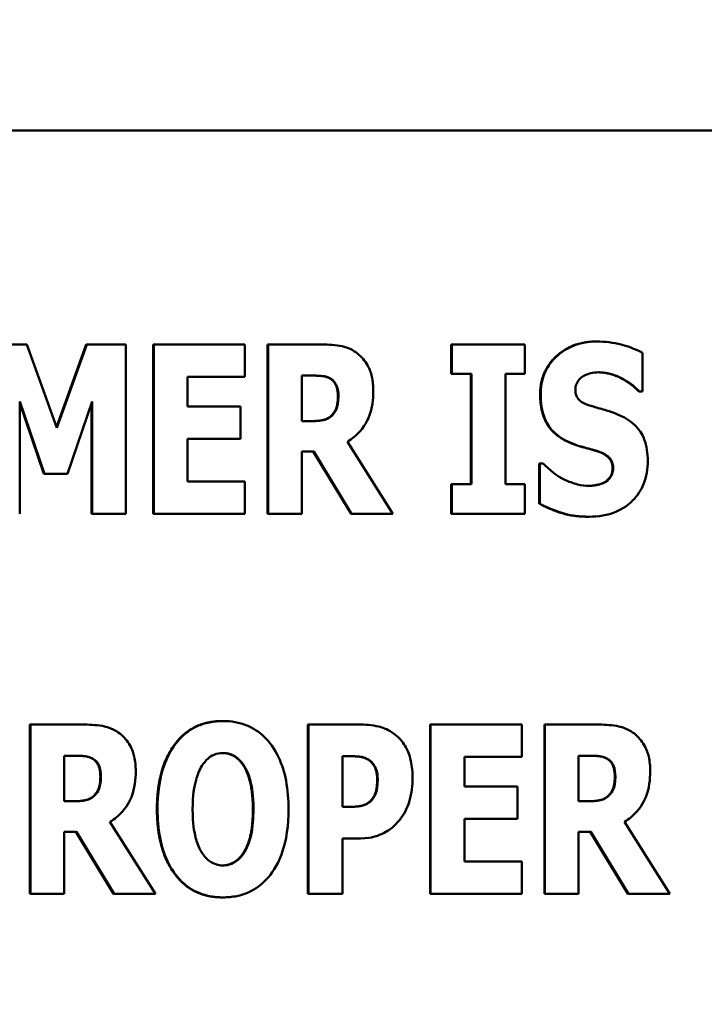
# Model space of a CAD drawing. Units: inches. Extents: x 2.2 to 96.8, y 1.1 to 75.4.
# Drawn here: x 23.1 to 23.5, y 35.6 to 36.1 of the extents above; entities that cross this region are included whole.
import ezdxf

# ---------------------------------------------------------------- set-up
doc = ezdxf.new("R2010")
doc.units = ezdxf.units.IN
doc.header["$LTSCALE"] = 4.5
doc.header["$MEASUREMENT"] = 0
for name, color, linetype, lineweight in [('Dimension (ANSI)', 7, 'Continuous', 25), ('Symbol (ANSI)', 7, 'Continuous', 25), ('Visible (ANSI)', 7, 'Continuous', 50)]:
    doc.layers.add(name, color=color, linetype=linetype, lineweight=lineweight)
doc.styles.add('Note Text (ANSI)', font='tahoma.ttf')
doc.dimstyles.new('Default (ANSI)', dxfattribs={"dimscale": 4.5, "dimtxt": 0.12, "dimasz": 0.098425, "dimexe": 0.125, "dimexo": 0.0625, "dimgap": 0.031496, "dimtad": 0, "dimtih": 1, "dimtoh": 1, "dimrnd": 1e-08, "dimzin": 0, "dimdsep": 46, "dimtxsty": 'Note Text (ANSI)', "dimcen": 0.09, "dimdle": 0.393701, "dimclrd": 256, "dimclre": 256, "dimclrt": 256, "dimadec": 0, "dimazin": 1, "dimtfac": 1, "dimtofl": 0, "dimtmove": 0, "dimatfit": 3, "dimfxl": 1, "dimtolj": 1, "dimtzin": 4, "dimlwd": -1, "dimlwe": -1, "dimarcsym": 0})
doc.dimstyles.new('Default (ANSI)$7', dxfattribs={"dimscale": 4.5, "dimtxt": 0.12, "dimasz": 0.098425, "dimexe": 0.125, "dimexo": 0.0625, "dimgap": 0.031496, "dimtad": 0, "dimtih": 1, "dimtoh": 1, "dimrnd": 1e-08, "dimzin": 0, "dimdsep": 46, "dimtxsty": 'Note Text (ANSI)', "dimcen": 0.09, "dimdle": 0.393701, "dimclrd": 256, "dimclre": 256, "dimclrt": 256, "dimadec": 0, "dimazin": 1, "dimtfac": 1, "dimtofl": 0, "dimtmove": 0, "dimatfit": 3, "dimfxl": 1, "dimtolj": 1, "dimtzin": 4, "dimlwd": -1, "dimlwe": -1, "dimarcsym": 0})

# ---------------------------------------------------------------- blocks, each defined once
blk = doc.blocks.new('*D33')
at = {"layer": 'Defpoints', "color": 0, "transparency": 16777216}
for p in [(23.75463, 50.87227), (19.01983, 33.99727), (23.75283, 33.99727)]:
    blk.add_point(p, dxfattribs=at)
at = {"layer": 'Dimension (ANSI)', "transparency": 16777216}
for p, q in [((23.47338, 50.87227), (18.45733, 50.87227)), ((19.01983, 50.42935), (19.01983, 40.22164)), ((19.01983, 34.44018), (19.01983, 39.37351)), ((23.47158, 33.99727), (18.45733, 33.99727))]:
    blk.add_line(p, q, dxfattribs=at)
for points in [[(18.94601, 50.42935), (19.09365, 50.42935), (19.01983, 50.87227)], [(18.94601, 34.44018), (19.09365, 34.44018), (19.01983, 33.99727)]]:
    blk.add_solid(points, dxfattribs=at)
at = {"layer": 'Dimension (ANSI)', "transparency": 16777216, "insert": (18.15688, 40.07991), "char_height": 0.54, "attachment_point": 1, "style": 'Note Text (ANSI)'}
blk.add_mtext('\\A1;18.75', dxfattribs=at)

msp = doc.modelspace()

# ---------------------------------------------------------------- linework, layer by layer
at = {"layer": 'Visible (ANSI)'}
for p, q in [((24.40533, 36.07961), (22.6056, 36.07961)), ((23.42926, 35.96602), (23.42895, 35.96602)), ((23.12232, 35.9644), (23.10129, 35.9644)), ((23.13848, 35.91946), (23.12232, 35.9644)), ((23.13832, 35.9199), (23.15425, 35.9644)), ((23.15456, 35.9644), (23.13848, 35.91946)), ((23.15456, 35.9644), (23.15425, 35.9644)), ((23.17559, 35.9644), (23.15456, 35.9644)), ((23.17559, 35.87334), (23.17559, 35.9644)), ((23.19064, 35.9644), (23.19033, 35.9644)), ((23.19033, 35.87334), (23.19033, 35.9644)), ((23.19064, 35.9644), (23.19064, 35.87334)), ((23.23978, 35.9644), (23.19064, 35.9644)), ((23.23978, 35.94706), (23.23978, 35.9644)), ((23.25218, 35.9644), (23.25187, 35.9644)), ((23.25187, 35.87334), (23.25187, 35.9644)), ((23.28147, 35.9644), (23.25218, 35.9644)), ((23.25218, 35.9644), (23.25218, 35.87334)), ((23.3512, 35.9644), (23.35088, 35.9644)), ((23.35088, 35.94853), (23.35088, 35.9644)), ((23.3512, 35.9644), (23.3512, 35.94853)), ((23.39045, 35.9644), (23.3512, 35.9644)), ((23.39045, 35.94853), (23.39045, 35.9644)), ((23.45376, 35.93909), (23.45376, 35.9599)), ((23.20879, 35.94706), (23.23978, 35.94706)), ((23.20879, 35.93104), (23.20879, 35.94706)), ((23.27033, 35.92315), (23.27033, 35.94765)), ((23.27033, 35.94765), (23.27645, 35.94765)), ((23.28553, 35.94625), (23.28522, 35.94625)), ((23.3512, 35.94853), (23.35088, 35.94853)), ((23.3512, 35.94853), (23.36168, 35.94853)), ((23.36136, 35.8892), (23.36136, 35.94853)), ((23.36168, 35.94853), (23.36168, 35.8892)), ((23.37997, 35.8892), (23.37997, 35.94853)), ((23.37997, 35.94853), (23.39045, 35.94853)), ((23.45213, 35.93909), (23.45182, 35.93909)), ((23.45213, 35.93909), (23.45376, 35.93909)), ((23.11848, 35.9337), (23.13176, 35.89474)), ((23.11848, 35.87334), (23.11848, 35.9337)), ((23.14416, 35.89474), (23.15744, 35.9337)), ((23.15744, 35.9337), (23.15744, 35.87334)), ((23.13145, 35.89474), (23.11848, 35.93278)), ((23.15713, 35.87334), (23.15713, 35.93278)), ((23.23735, 35.93104), (23.20879, 35.93104)), ((23.23735, 35.9137), (23.23735, 35.93104)), ((23.27557, 35.92315), (23.27033, 35.92315)), ((23.20879, 35.89068), (23.20879, 35.9137)), ((23.20879, 35.9137), (23.23735, 35.9137)), ((23.31947, 35.87334), (23.29497, 35.91208)), ((23.27033, 35.90676), (23.2769, 35.90676)), ((23.27033, 35.87334), (23.27033, 35.90676)), ((23.29687, 35.87334), (23.27658, 35.90676)), ((23.2769, 35.90676), (23.29719, 35.87334)), ((23.43066, 35.90662), (23.43035, 35.90662)), ((23.39857, 35.90042), (23.39825, 35.90042)), ((23.39825, 35.87872), (23.39825, 35.90042)), ((23.40026, 35.90042), (23.39857, 35.90042)), ((23.39857, 35.90042), (23.39857, 35.87872)), ((23.13176, 35.89474), (23.13145, 35.89474)), ((23.13176, 35.89474), (23.14416, 35.89474)), ((23.23978, 35.89068), (23.20879, 35.89068)), ((23.23978, 35.87334), (23.23978, 35.89068)), ((23.3512, 35.8892), (23.35088, 35.8892)), ((23.35088, 35.87334), (23.35088, 35.8892)), ((23.3512, 35.8892), (23.3512, 35.87334)), ((23.36168, 35.8892), (23.3512, 35.8892)), ((23.39045, 35.8892), (23.37997, 35.8892)), ((23.39045, 35.87334), (23.39045, 35.8892)), ((23.43339, 35.89009), (23.43308, 35.89009)), ((23.39857, 35.87872), (23.39825, 35.87872)), ((23.15744, 35.87334), (23.15713, 35.87334)), ((23.15744, 35.87334), (23.17559, 35.87334)), ((23.19064, 35.87334), (23.19033, 35.87334)), ((23.19064, 35.87334), (23.23978, 35.87334)), ((23.25218, 35.87334), (23.25187, 35.87334)), ((23.25218, 35.87334), (23.27033, 35.87334)), ((23.29719, 35.87334), (23.29687, 35.87334)), ((23.29719, 35.87334), (23.31947, 35.87334)), ((23.3512, 35.87334), (23.35088, 35.87334)), ((23.3512, 35.87334), (23.39045, 35.87334)), ((23.42506, 35.87171), (23.42474, 35.87171)), ((23.1243, 35.75982), (23.12398, 35.75982)), ((23.12398, 35.66875), (23.12398, 35.75982)), ((23.15359, 35.75982), (23.1243, 35.75982)), ((23.1243, 35.75982), (23.1243, 35.66875)), ((23.22796, 35.76174), (23.22765, 35.76174)), ((23.27401, 35.75982), (23.27369, 35.75982)), ((23.27369, 35.66875), (23.27369, 35.75982)), ((23.30226, 35.75982), (23.27401, 35.75982)), ((23.27401, 35.75982), (23.27401, 35.66875)), ((23.33975, 35.75982), (23.33943, 35.75982)), ((23.33943, 35.66875), (23.33943, 35.75982)), ((23.38889, 35.75982), (23.33975, 35.75982)), ((23.33975, 35.75982), (23.33975, 35.66875)), ((23.38889, 35.74248), (23.38889, 35.75982)), ((23.40128, 35.75982), (23.40097, 35.75982)), ((23.40097, 35.66875), (23.40097, 35.75982)), ((23.43057, 35.75982), (23.40128, 35.75982)), ((23.40128, 35.75982), (23.40128, 35.66875)), ((23.14245, 35.71857), (23.14245, 35.74307)), ((23.14245, 35.74307), (23.14857, 35.74307)), ((23.2923, 35.71554), (23.2923, 35.74284)), ((23.2923, 35.74284), (23.29489, 35.74284)), ((23.3579, 35.72646), (23.3579, 35.74248)), ((23.3579, 35.74248), (23.38889, 35.74248)), ((23.41943, 35.71857), (23.41943, 35.74307)), ((23.41943, 35.74307), (23.42556, 35.74307)), ((23.15765, 35.74166), (23.15733, 35.74166)), ((23.30625, 35.741), (23.30593, 35.741)), ((23.43463, 35.74166), (23.43432, 35.74166)), ((23.38645, 35.72646), (23.3579, 35.72646)), ((23.38645, 35.70912), (23.38645, 35.72646)), ((23.14769, 35.71857), (23.14245, 35.71857)), ((23.30809, 35.71923), (23.30778, 35.71923)), ((23.42467, 35.71857), (23.41943, 35.71857)), ((23.29356, 35.71554), (23.2923, 35.71554)), ((23.19159, 35.66875), (23.16709, 35.7075)), ((23.3579, 35.6861), (23.3579, 35.70912)), ((23.3579, 35.70912), (23.38645, 35.70912)), ((23.46857, 35.66875), (23.44408, 35.7075)), ((23.14245, 35.66875), (23.14245, 35.70218)), ((23.14245, 35.70218), (23.14902, 35.70218)), ((23.16899, 35.66875), (23.1487, 35.70218)), ((23.14902, 35.70218), (23.16931, 35.66875)), ((23.41943, 35.70218), (23.426, 35.70218)), ((23.41943, 35.66875), (23.41943, 35.70218)), ((23.44598, 35.66875), (23.42569, 35.70218)), ((23.426, 35.70218), (23.44629, 35.66875)), ((23.2923, 35.66875), (23.2923, 35.69857)), ((23.2923, 35.69857), (23.3019, 35.69857)), ((23.38889, 35.6861), (23.3579, 35.6861)), ((23.38889, 35.66875), (23.38889, 35.6861)), ((23.1243, 35.66875), (23.12398, 35.66875)), ((23.1243, 35.66875), (23.14245, 35.66875)), ((23.16931, 35.66875), (23.16899, 35.66875)), ((23.16931, 35.66875), (23.19159, 35.66875)), ((23.27401, 35.66875), (23.27369, 35.66875)), ((23.27401, 35.66875), (23.2923, 35.66875)), ((23.33975, 35.66875), (23.33943, 35.66875)), ((23.33975, 35.66875), (23.38889, 35.66875)), ((23.40128, 35.66875), (23.40097, 35.66875)), ((23.40128, 35.66875), (23.41943, 35.66875)), ((23.44629, 35.66875), (23.44598, 35.66875)), ((23.44629, 35.66875), (23.46857, 35.66875)), ((23.22796, 35.66684), (23.22765, 35.66684))]:
    msp.add_line(p, q, dxfattribs=at)
for points in [[(23.3987, 35.93739), (23.3987, 35.95016), (23.41603, 35.96602), (23.42895, 35.96602)], [(23.28522, 35.94625), (23.28352, 35.94713), (23.27931, 35.94765), (23.27614, 35.94765)], [(23.28979, 35.9365), (23.28979, 35.93997), (23.28765, 35.94492), (23.28522, 35.94625)], [(23.28632, 35.92617), (23.28809, 35.92794), (23.28979, 35.93267), (23.28979, 35.9365)], [(23.41449, 35.91164), (23.40607, 35.91532), (23.3987, 35.92794), (23.3987, 35.93739)], [(23.27526, 35.92315), (23.27909, 35.92315), (23.28448, 35.92433), (23.28632, 35.92617)], [(23.43035, 35.90662), (23.42666, 35.90787), (23.41817, 35.91001), (23.41449, 35.91164)], [(23.43765, 35.89791), (23.43765, 35.90138), (23.43337, 35.90566), (23.43035, 35.90662)], [(23.43308, 35.89009), (23.435, 35.89112), (23.43765, 35.89488), (23.43765, 35.89791)], [(23.42474, 35.87171), (23.41633, 35.87171), (23.40371, 35.87577), (23.39825, 35.87872)], [(23.19238, 35.71429), (23.19238, 35.7362), (23.21112, 35.76174), (23.22765, 35.76174)], [(23.15733, 35.74166), (23.15564, 35.74255), (23.15143, 35.74307), (23.14826, 35.74307)], [(23.30593, 35.741), (23.30335, 35.7424), (23.29863, 35.74284), (23.29457, 35.74284)], [(23.43432, 35.74166), (23.43262, 35.74255), (23.42842, 35.74307), (23.42524, 35.74307)], [(23.16191, 35.73192), (23.16191, 35.73539), (23.15977, 35.74034), (23.15733, 35.74166)], [(23.24403, 35.71429), (23.24403, 35.72248), (23.24137, 35.73392), (23.23909, 35.73753)], [(23.31095, 35.73052), (23.31095, 35.73443), (23.308, 35.73997), (23.30593, 35.741)], [(23.43889, 35.73192), (23.43889, 35.73539), (23.43675, 35.74034), (23.43432, 35.74166)], [(23.15844, 35.72159), (23.16021, 35.72336), (23.16191, 35.72809), (23.16191, 35.73192)], [(23.43543, 35.72159), (23.4372, 35.72336), (23.43889, 35.72809), (23.43889, 35.73192)], [(23.30778, 35.71923), (23.30962, 35.72144), (23.31095, 35.72639), (23.31095, 35.73052)], [(23.14737, 35.71857), (23.15121, 35.71857), (23.1566, 35.71975), (23.15844, 35.72159)], [(23.42436, 35.71857), (23.42819, 35.71857), (23.43358, 35.71975), (23.43543, 35.72159)], [(23.29324, 35.71554), (23.29583, 35.71554), (23.30047, 35.71569), (23.30217, 35.71606)], [(23.30217, 35.71606), (23.30365, 35.71635), (23.30689, 35.71812), (23.30778, 35.71923)], [(23.22765, 35.66684), (23.21112, 35.66684), (23.19238, 35.69244), (23.19238, 35.71429)], [(23.23916, 35.69119), (23.24152, 35.69517), (23.24403, 35.70573), (23.24403, 35.71429)]]:
    msp.add_open_spline(points, degree=2, dxfattribs=at)
for points, degree, knots in [([(23.42926, 35.96602), (23.42681, 35.96602), (23.42437, 35.96581), (23.41971, 35.96487), (23.41752, 35.96418), (23.41125, 35.96133), (23.40838, 35.95886), (23.40423, 35.95464), (23.40239, 35.9519), (23.39962, 35.94516), (23.39901, 35.9413), (23.39901, 35.93739)], 3, [-0.1055662, -0.1055662, -0.1055662, -0.1055662, -0.0940507, -0.0940507, -0.0832153, -0.0832153, -0.0616718, -0.0616718, -0.0331399, -0.0331399, 0, 0, 0, 0]), ([(23.45376, 35.9599), (23.44949, 35.96225), (23.44523, 35.96359), (23.43799, 35.96546), (23.43366, 35.96602), (23.42926, 35.96602)], 3, [-0.06330312, -0.06330312, -0.06330312, -0.06330312, -0.0372499, -0.0372499, 0, 0, 0, 0]), ([(23.30036, 35.95953), (23.29911, 35.96049), (23.29778, 35.96131), (23.29437, 35.96292), (23.29274, 35.96329), (23.28863, 35.96416), (23.28494, 35.9644), (23.28147, 35.9644)], 3, [-0.03990124, -0.03990124, -0.03990124, -0.03990124, -0.03549306, -0.03549306, -0.0293342, -0.0293342, 0, 0, 0, 0]), ([(23.30885, 35.93938), (23.30885, 35.94198), (23.30863, 35.94466), (23.30766, 35.9489), (23.30702, 35.95094), (23.30431, 35.95569), (23.30255, 35.9578), (23.30036, 35.95953)], 3, [-0.08018526, -0.08018526, -0.08018526, -0.08018526, -0.04632439, -0.04632439, -0.0236081, -0.0236081, 0, 0, 0, 0]), ([(23.42188, 35.94735), (23.42383, 35.94842), (23.42519, 35.94881), (23.4273, 35.9493), (23.42879, 35.94942), (23.43022, 35.94942)], 3, [-0.01836098, -0.01836098, -0.01836098, -0.01836098, -0.01211564, -0.01211564, 0, 0, 0, 0]), ([(23.45182, 35.93909), (23.44776, 35.94344), (23.4361, 35.94938), (23.43006, 35.94942)], 2, [0, 0, 0, 1, 1.987358, 1.987358, 1.987358]), ([(23.43022, 35.94942), (23.43227, 35.94942), (23.43429, 35.94917), (23.43908, 35.94797), (23.4412, 35.94694), (23.44592, 35.94454), (23.44929, 35.94213), (23.45213, 35.93909)], 3, [-0.05170723, -0.05170723, -0.05170723, -0.05170723, -0.04488174, -0.04488174, -0.03526922, -0.03526922, 0, 0, 0, 0]), ([(23.27645, 35.94765), (23.27812, 35.94765), (23.28006, 35.94759), (23.28239, 35.94731), (23.2839, 35.94709), (23.28553, 35.94625)], 3, [-0.05504939, -0.05504939, -0.05504939, -0.05504939, -0.01553111, -0.01553111, 0, 0, 0, 0]), ([(23.28553, 35.94625), (23.28634, 35.94581), (23.28706, 35.94525), (23.28846, 35.9437), (23.28887, 35.94284), (23.28985, 35.94048), (23.2901, 35.93846), (23.2901, 35.9365)], 3, [-0.02550753, -0.02550753, -0.02550753, -0.02550753, -0.02157543, -0.02157543, -0.01656606, -0.01656606, 0, 0, 0, 0]), ([(23.41768, 35.94019), (23.41768, 35.94117), (23.41784, 35.94212), (23.41864, 35.94419), (23.4193, 35.94503), (23.4203, 35.94622), (23.42103, 35.94687), (23.42188, 35.94735)], 3, [-0.0170585, -0.0170585, -0.0170585, -0.0170585, -0.01320944, -0.01320944, -0.00831825, -0.00831825, 0, 0, 0, 0]), ([(23.29497, 35.91208), (23.29751, 35.91361), (23.29977, 35.91549), (23.30493, 35.9214), (23.30633, 35.92491), (23.30831, 35.93009), (23.30885, 35.93484), (23.30885, 35.93938)], 3, [-0.0520084, -0.0520084, -0.0520084, -0.0520084, -0.04687721, -0.04687721, -0.03844959, -0.03844959, 0, 0, 0, 0]), ([(23.42734, 35.93097), (23.42564, 35.93146), (23.42373, 35.9321), (23.42069, 35.93365), (23.42, 35.93429), (23.41904, 35.93526), (23.41859, 35.93599), (23.41784, 35.93787), (23.41768, 35.93904), (23.41768, 35.94019)], 3, [-0.02590048, -0.02590048, -0.02590048, -0.02590048, -0.02134194, -0.02134194, -0.01715936, -0.01715936, -0.00979606, -0.00979606, 0, 0, 0, 0]), ([(23.2901, 35.9365), (23.2901, 35.93282), (23.28952, 35.93092), (23.28851, 35.92844), (23.28769, 35.92723), (23.28664, 35.92617)], 3, [-0.02262385, -0.02262385, -0.02262385, -0.02262385, -0.01263469, -0.01263469, 0, 0, 0, 0]), ([(23.39901, 35.93739), (23.39901, 35.93304), (23.3996, 35.92859), (23.40259, 35.92132), (23.40429, 35.91912), (23.40837, 35.915), (23.4115, 35.91308), (23.4148, 35.91164)], 3, [-0.07212488, -0.07212488, -0.07212488, -0.07212488, -0.04909078, -0.04909078, -0.03050711, -0.03050711, 0, 0, 0, 0]), ([(23.44166, 35.92625), (23.43807, 35.92783), (23.43655, 35.92831), (23.43204, 35.92962), (23.42969, 35.9303), (23.42734, 35.93097)], 3, [-0.03969311, -0.03969311, -0.03969311, -0.03969311, -0.02068057, -0.02068057, 0, 0, 0, 0]), ([(23.28664, 35.92617), (23.28603, 35.92556), (23.28534, 35.92505), (23.2838, 35.92422), (23.28297, 35.92393), (23.27996, 35.92327), (23.27775, 35.92315), (23.27557, 35.92315)], 3, [-0.03333561, -0.03333561, -0.03333561, -0.03333561, -0.0260206, -0.0260206, -0.01850671, -0.01850671, 0, 0, 0, 0]), ([(23.45663, 35.90182), (23.45663, 35.90568), (23.45617, 35.9097), (23.4541, 35.91515), (23.45287, 35.91765), (23.44797, 35.9228), (23.44492, 35.92476), (23.44166, 35.92625)], 3, [-0.1191324, -0.1191324, -0.1191324, -0.1191324, -0.0602104, -0.0602104, -0.0303406, -0.0303406, 0, 0, 0, 0]), ([(23.4148, 35.91164), (23.41855, 35.90998), (23.42178, 35.90918), (23.42539, 35.90827), (23.42806, 35.9075), (23.43066, 35.90662)], 3, [-0.03153591, -0.03153591, -0.03153591, -0.03153591, -0.02325215, -0.02325215, 0, 0, 0, 0]), ([(23.43066, 35.90662), (23.43169, 35.90629), (23.43267, 35.90585), (23.43481, 35.90453), (23.43557, 35.90378), (23.43651, 35.90283), (23.43702, 35.90207), (23.4378, 35.90015), (23.43797, 35.89904), (23.43797, 35.89791)], 3, [-0.02327958, -0.02327958, -0.02327958, -0.02327958, -0.02079117, -0.02079117, -0.01748691, -0.01748691, -0.00953295, -0.00953295, 0, 0, 0, 0]), ([(23.42506, 35.87171), (23.42997, 35.87171), (23.4349, 35.87242), (23.44367, 35.87605), (23.44653, 35.87837), (23.45104, 35.88291), (23.453, 35.88586), (23.45599, 35.8932), (23.45663, 35.89749), (23.45663, 35.90182)], 3, [-0.1162282, -0.1162282, -0.1162282, -0.1162282, -0.0908067, -0.0908067, -0.0671425, -0.0671425, -0.0366238, -0.0366238, 0, 0, 0, 0]), ([(23.42513, 35.88832), (23.423, 35.88832), (23.4209, 35.88859), (23.41621, 35.88974), (23.41396, 35.89068), (23.40773, 35.89363), (23.40374, 35.89671), (23.40026, 35.90042)], 3, [-0.07041519, -0.07041519, -0.07041519, -0.07041519, -0.05835341, -0.05835341, -0.04307106, -0.04307106, 0, 0, 0, 0]), ([(23.43797, 35.89791), (23.43797, 35.89685), (23.43784, 35.89576), (23.43728, 35.89405), (23.43691, 35.89329), (23.43538, 35.89143), (23.43447, 35.89066), (23.43339, 35.89009)], 3, [-0.03482774, -0.03482774, -0.03482774, -0.03482774, -0.02032999, -0.02032999, -0.01032076, -0.01032076, 0, 0, 0, 0]), ([(23.42494, 35.88832), (23.42647, 35.88833), (23.43153, 35.8892), (23.43308, 35.89009)], 2, [0.040273, 0.040273, 0.040273, 1, 2, 2, 2]), ([(23.43339, 35.89009), (23.43189, 35.88923), (23.43001, 35.88889), (23.42785, 35.88852), (23.42634, 35.88832), (23.42513, 35.88832)], 3, [-0.01568844, -0.01568844, -0.01568844, -0.01568844, -0.01023869, -0.01023869, 0, 0, 0, 0]), ([(23.39857, 35.87872), (23.40231, 35.8767), (23.40628, 35.87505), (23.41503, 35.87223), (23.42014, 35.87171), (23.42506, 35.87171)], 3, [-0.07769215, -0.07769215, -0.07769215, -0.07769215, -0.04166465, -0.04166465, 0, 0, 0, 0]), ([(23.17248, 35.75495), (23.17123, 35.75591), (23.1699, 35.75673), (23.16649, 35.75833), (23.16485, 35.75871), (23.16075, 35.75958), (23.15705, 35.75982), (23.15359, 35.75982)], 3, [-0.03990124, -0.03990124, -0.03990124, -0.03990124, -0.03549306, -0.03549306, -0.0293342, -0.0293342, 0, 0, 0, 0]), ([(23.22796, 35.76174), (23.22549, 35.76174), (23.22301, 35.76152), (23.21831, 35.76057), (23.2161, 35.75987), (23.2104, 35.75727), (23.20728, 35.75495), (23.20202, 35.74926), (23.19894, 35.74499), (23.19368, 35.731), (23.1927, 35.72249), (23.1927, 35.71429)], 3, [-0.2576018, -0.2576018, -0.2576018, -0.2576018, -0.2204345, -0.2204345, -0.1856276, -0.1856276, -0.1264045, -0.1264045, -0.0694441, -0.0694441, 0, 0, 0, 0]), ([(23.26323, 35.71429), (23.26323, 35.71941), (23.26285, 35.72461), (23.26104, 35.73401), (23.25974, 35.7383), (23.25557, 35.74704), (23.25284, 35.75057), (23.24753, 35.75579), (23.24441, 35.75789), (23.23676, 35.76104), (23.2324, 35.76174), (23.22796, 35.76174)], 3, [-0.1562329, -0.1562329, -0.1562329, -0.1562329, -0.1264136, -0.1264136, -0.1005225, -0.1005225, -0.0700255, -0.0700255, -0.0375297, -0.0375297, 0, 0, 0, 0]), ([(23.32137, 35.75384), (23.31833, 35.7564), (23.31537, 35.75767), (23.30967, 35.75946), (23.30587, 35.75982), (23.30226, 35.75982)], 3, [-0.05055521, -0.05055521, -0.05055521, -0.05055521, -0.03050657, -0.03050657, 0, 0, 0, 0]), ([(23.44946, 35.75495), (23.44822, 35.75591), (23.44688, 35.75673), (23.44347, 35.75833), (23.44184, 35.75871), (23.43773, 35.75958), (23.43404, 35.75982), (23.43057, 35.75982)], 3, [-0.03990124, -0.03990124, -0.03990124, -0.03990124, -0.03549306, -0.03549306, -0.0293342, -0.0293342, 0, 0, 0, 0]), ([(23.18096, 35.7348), (23.18096, 35.7374), (23.18075, 35.74008), (23.17978, 35.74432), (23.17913, 35.74636), (23.17642, 35.75111), (23.17466, 35.75321), (23.17248, 35.75495)], 3, [-0.08018526, -0.08018526, -0.08018526, -0.08018526, -0.04632439, -0.04632439, -0.0236081, -0.0236081, 0, 0, 0, 0]), ([(23.33001, 35.73111), (23.33001, 35.73417), (23.32975, 35.7373), (23.32834, 35.74366), (23.32728, 35.746), (23.32508, 35.75003), (23.32343, 35.75211), (23.32137, 35.75384)], 3, [-0.05305591, -0.05305591, -0.05305591, -0.05305591, -0.0388119, -0.0388119, -0.02276737, -0.02276737, 0, 0, 0, 0]), ([(23.45795, 35.7348), (23.45795, 35.7374), (23.45774, 35.74008), (23.45676, 35.74432), (23.45612, 35.74636), (23.45341, 35.75111), (23.45165, 35.75321), (23.44946, 35.75495)], 3, [-0.08018526, -0.08018526, -0.08018526, -0.08018526, -0.04632439, -0.04632439, -0.0236081, -0.0236081, 0, 0, 0, 0]), ([(23.14857, 35.74307), (23.15024, 35.74307), (23.15218, 35.74301), (23.1545, 35.74273), (23.15602, 35.74251), (23.15765, 35.74166)], 3, [-0.05504939, -0.05504939, -0.05504939, -0.05504939, -0.01553111, -0.01553111, 0, 0, 0, 0]), ([(23.2166, 35.73768), (23.21751, 35.73903), (23.21858, 35.74038), (23.22062, 35.74223), (23.22167, 35.74301), (23.22466, 35.74425), (23.22629, 35.74454), (23.22796, 35.74454)], 3, [-0.04670958, -0.04670958, -0.04670958, -0.04670958, -0.02744304, -0.02744304, -0.01421435, -0.01421435, 0, 0, 0, 0]), ([(23.23909, 35.73753), (23.23673, 35.74129), (23.23089, 35.7445), (23.2278, 35.74454)], 2, [0, 0, 0, 1, 1.976209, 1.976209, 1.976209]), ([(23.22796, 35.74454), (23.22926, 35.74454), (23.23052, 35.74434), (23.23254, 35.74368), (23.23392, 35.74317), (23.23699, 35.74089), (23.23832, 35.73925), (23.2394, 35.73753)], 3, [-0.0558683, -0.0558683, -0.0558683, -0.0558683, -0.03233084, -0.03233084, -0.01720713, -0.01720713, 0, 0, 0, 0]), ([(23.29489, 35.74284), (23.29706, 35.74284), (23.29924, 35.74284), (23.3031, 35.74244), (23.30474, 35.74182), (23.30625, 35.741)], 3, [-0.03287618, -0.03287618, -0.03287618, -0.03287618, -0.01450105, -0.01450105, 0, 0, 0, 0]), ([(23.42556, 35.74307), (23.42723, 35.74307), (23.42917, 35.74301), (23.43149, 35.74273), (23.43301, 35.74251), (23.43463, 35.74166)], 3, [-0.05504939, -0.05504939, -0.05504939, -0.05504939, -0.01553111, -0.01553111, 0, 0, 0, 0]), ([(23.15765, 35.74166), (23.15845, 35.74122), (23.15918, 35.74067), (23.16058, 35.73912), (23.16099, 35.73826), (23.16197, 35.7359), (23.16222, 35.73388), (23.16222, 35.73192)], 3, [-0.02550753, -0.02550753, -0.02550753, -0.02550753, -0.02157543, -0.02157543, -0.01656606, -0.01656606, 0, 0, 0, 0]), ([(23.21158, 35.71429), (23.21158, 35.72183), (23.21249, 35.72661), (23.21416, 35.73262), (23.21516, 35.73538), (23.2166, 35.73768)], 3, [-0.0528802, -0.0528802, -0.0528802, -0.0528802, -0.02295605, -0.02295605, 0, 0, 0, 0]), ([(23.2394, 35.73753), (23.24116, 35.73476), (23.24228, 35.73138), (23.24348, 35.72619), (23.24434, 35.72191), (23.24434, 35.71429)], 3, [-0.1672644, -0.1672644, -0.1672644, -0.1672644, -0.0645632, -0.0645632, 0, 0, 0, 0]), ([(23.30625, 35.741), (23.30667, 35.74079), (23.30706, 35.74053), (23.30782, 35.73991), (23.30818, 35.73954), (23.30904, 35.7385), (23.30976, 35.73745), (23.31101, 35.73433), (23.31127, 35.73242), (23.31127, 35.73052)], 3, [-0.04268563, -0.04268563, -0.04268563, -0.04268563, -0.03581723, -0.03581723, -0.0284199, -0.0284199, -0.01605647, -0.01605647, 0, 0, 0, 0]), ([(23.43463, 35.74166), (23.43544, 35.74122), (23.43616, 35.74067), (23.43756, 35.73912), (23.43798, 35.73826), (23.43895, 35.7359), (23.43921, 35.73388), (23.43921, 35.73192)], 3, [-0.02550753, -0.02550753, -0.02550753, -0.02550753, -0.02157543, -0.02157543, -0.01656606, -0.01656606, 0, 0, 0, 0]), ([(23.16222, 35.73192), (23.16222, 35.72824), (23.16164, 35.72633), (23.16062, 35.72386), (23.15981, 35.72265), (23.15876, 35.72159)], 3, [-0.02262385, -0.02262385, -0.02262385, -0.02262385, -0.01263469, -0.01263469, 0, 0, 0, 0]), ([(23.16709, 35.7075), (23.16963, 35.70903), (23.17189, 35.71091), (23.17705, 35.71682), (23.17845, 35.72033), (23.18043, 35.72551), (23.18096, 35.73026), (23.18096, 35.7348)], 3, [-0.0520084, -0.0520084, -0.0520084, -0.0520084, -0.04687721, -0.04687721, -0.03844959, -0.03844959, 0, 0, 0, 0]), ([(23.43921, 35.73192), (23.43921, 35.72824), (23.43862, 35.72633), (23.43761, 35.72386), (23.43679, 35.72265), (23.43574, 35.72159)], 3, [-0.02262385, -0.02262385, -0.02262385, -0.02262385, -0.01263469, -0.01263469, 0, 0, 0, 0]), ([(23.44408, 35.7075), (23.44662, 35.70903), (23.44887, 35.71091), (23.45403, 35.71682), (23.45543, 35.72033), (23.45741, 35.72551), (23.45795, 35.73026), (23.45795, 35.7348)], 3, [-0.0520084, -0.0520084, -0.0520084, -0.0520084, -0.04687721, -0.04687721, -0.03844959, -0.03844959, 0, 0, 0, 0]), ([(23.31127, 35.73052), (23.31127, 35.72662), (23.31083, 35.72463), (23.30999, 35.72192), (23.30915, 35.7205), (23.30809, 35.71923)], 3, [-0.02399634, -0.02399634, -0.02399634, -0.02399634, -0.01402573, -0.01402573, 0, 0, 0, 0]), ([(23.32374, 35.70942), (23.32641, 35.7128), (23.32771, 35.71662), (23.3295, 35.72296), (23.33001, 35.72701), (23.33001, 35.73111)], 3, [-0.05579526, -0.05579526, -0.05579526, -0.05579526, -0.0347507, -0.0347507, 0, 0, 0, 0]), ([(23.15876, 35.72159), (23.15814, 35.72098), (23.15746, 35.72047), (23.15592, 35.71964), (23.15508, 35.71935), (23.15208, 35.71869), (23.14987, 35.71857), (23.14769, 35.71857)], 3, [-0.03333561, -0.03333561, -0.03333561, -0.03333561, -0.0260206, -0.0260206, -0.01850671, -0.01850671, 0, 0, 0, 0]), ([(23.43574, 35.72159), (23.43513, 35.72098), (23.43444, 35.72047), (23.4329, 35.71964), (23.43207, 35.71935), (23.42907, 35.71869), (23.42686, 35.71857), (23.42467, 35.71857)], 3, [-0.03333561, -0.03333561, -0.03333561, -0.03333561, -0.0260206, -0.0260206, -0.01850671, -0.01850671, 0, 0, 0, 0]), ([(23.30249, 35.71606), (23.3012, 35.71578), (23.29978, 35.71566), (23.29683, 35.71556), (23.29519, 35.71554), (23.29356, 35.71554)], 3, [-0.02499815, -0.02499815, -0.02499815, -0.02499815, -0.01385126, -0.01385126, 0, 0, 0, 0]), ([(23.30809, 35.71923), (23.30743, 35.7184), (23.30652, 35.71775), (23.30475, 35.71678), (23.30367, 35.71629), (23.30249, 35.71606)], 3, [-0.02161896, -0.02161896, -0.02161896, -0.02161896, -0.01020889, -0.01020889, 0, 0, 0, 0]), ([(23.1927, 35.71429), (23.1927, 35.70913), (23.19309, 35.7039), (23.19494, 35.69442), (23.19627, 35.6901), (23.20011, 35.68216), (23.2026, 35.67847), (23.2084, 35.67276), (23.21151, 35.67066), (23.21915, 35.66753), (23.22353, 35.66684), (23.22796, 35.66684)], 3, [-0.1881922, -0.1881922, -0.1881922, -0.1881922, -0.1445473, -0.1445473, -0.1065084, -0.1065084, -0.069924, -0.069924, -0.037589, -0.037589, 0, 0, 0, 0]), ([(23.21653, 35.69104), (23.21481, 35.69386), (23.21368, 35.69714), (23.21247, 35.70217), (23.21158, 35.70634), (23.21158, 35.71429)], 3, [-0.1848306, -0.1848306, -0.1848306, -0.1848306, -0.0672831, -0.0672831, 0, 0, 0, 0]), ([(23.22796, 35.66684), (23.23044, 35.66684), (23.23291, 35.66705), (23.23762, 35.66801), (23.23982, 35.66871), (23.24556, 35.67134), (23.2487, 35.67369), (23.25408, 35.67951), (23.2571, 35.68376), (23.26227, 35.69764), (23.26323, 35.70613), (23.26323, 35.71429)], 3, [-0.2509551, -0.2509551, -0.2509551, -0.2509551, -0.2155448, -0.2155448, -0.1823094, -0.1823094, -0.1252401, -0.1252401, -0.0690653, -0.0690653, 0, 0, 0, 0]), ([(23.24434, 35.71429), (23.24434, 35.70948), (23.24405, 35.70449), (23.24254, 35.69814), (23.24149, 35.69459), (23.23947, 35.69119)], 3, [-0.09214394, -0.09214394, -0.09214394, -0.09214394, -0.03346555, -0.03346555, 0, 0, 0, 0]), ([(23.31473, 35.70159), (23.31729, 35.70291), (23.31892, 35.7043), (23.32117, 35.70633), (23.32252, 35.70781), (23.32374, 35.70942)], 3, [-0.02566973, -0.02566973, -0.02566973, -0.02566973, -0.01702466, -0.01702466, 0, 0, 0, 0]), ([(23.3019, 35.69857), (23.30557, 35.69857), (23.30788, 35.6991), (23.31095, 35.6999), (23.3129, 35.70062), (23.31473, 35.70159)], 3, [-0.02686003, -0.02686003, -0.02686003, -0.02686003, -0.01758954, -0.01758954, 0, 0, 0, 0]), ([(23.22796, 35.68403), (23.22667, 35.68403), (23.22541, 35.68423), (23.22339, 35.68489), (23.22201, 35.6854), (23.21894, 35.68768), (23.21761, 35.68932), (23.21653, 35.69104)], 3, [-0.0558683, -0.0558683, -0.0558683, -0.0558683, -0.03233084, -0.03233084, -0.01720713, -0.01720713, 0, 0, 0, 0]), ([(23.22781, 35.68403), (23.23097, 35.68407), (23.23695, 35.6875), (23.23916, 35.69119)], 2, [0.024091, 0.024091, 0.024091, 1, 2, 2, 2]), ([(23.23947, 35.69119), (23.23861, 35.68975), (23.23758, 35.68841), (23.23502, 35.68611), (23.23375, 35.68543), (23.2311, 35.68435), (23.22956, 35.68403), (23.22796, 35.68403)], 3, [-0.03434737, -0.03434737, -0.03434737, -0.03434737, -0.02419813, -0.02419813, -0.01354024, -0.01354024, 0, 0, 0, 0])]:
    msp.add_open_spline(points, degree=degree, knots=knots, dxfattribs=at)

# ---------------------------------------------------------------- dimensions: what is measured, and where the dimension line sits
at = {"layer": 'Dimension (ANSI)'}
dim = msp.add_linear_dim(base=(19.01983, 33.99727), p1=(23.75463, 50.87227), p2=(23.75283, 33.99727), angle=90, dimstyle='Default (ANSI)', override={"dimgap": 0.031496, "dimdec": 2, "dimlfac": 1.111111, "dimtol": 0, "dimlim": 0, "dimtp": 0, "dimtm": 0, "dimtdec": 2, "dimatfit": 1}, dxfattribs=at)
dim.commit()
dim.dimension.update_dxf_attribs({"geometry": '*D33', "text_midpoint": (19.01983, 39.79758), "dimtype": 160})

# ---------------------------------------------------------------- leaders
at = {"layer": 'Symbol (ANSI)', "annotation_type": 0, "has_hookline": 1, "hookline_direction": 1, "text_width": 0.2321}
msp.add_leader([(24.40533, 36.07961), (21.86138, 29.9344), (21.41847, 29.9344)], dimstyle='Default (ANSI)$7', override={"dimtad": 0}, dxfattribs=at)

doc.saveas('drawing.dxf')
